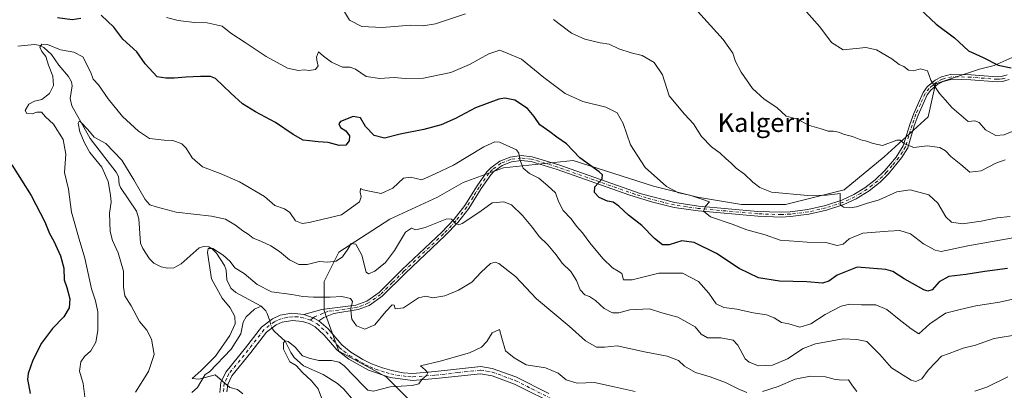
# Model space of a CAD drawing. Units: metres. Extents: x 627958 to 631417, y 4727303 to 4729680.
# Drawn here: x 630662 to 631082, y 4729129 to 4729287 of the extents above; entities that cross this region are included whole.
import ezdxf
from ezdxf.enums import TextEntityAlignment as Align

# ---------------------------------------------------------------- set-up
doc = ezdxf.new("R2010")
doc.units = ezdxf.units.M
doc.header["$MEASUREMENT"] = 0
doc.linetypes.add('DGN Style 4', pattern=[2.6384748266838614, 1.318413404963828, -0.6592067024819142, 0.001648016756204785, -0.6592067024819142])
for name, color, linetype, lineweight in [('Arbolado forestal CxS', 92, 'Continuous', 0), ('Camino Cxs', 7, 'Continuous', 0), ('Camino eje', 30, 'DGN Style 4', 13), ('Corriente natural lineal', 142, 'Continuous', 13), ('Corriente natural lineal oculto', 9, 'DGN Style 4', 13), ('Curva de nivel maestra', 30, 'Continuous', 30), ('Curva de nivel normal', 30, 'Continuous', 0), ('Texto cartográfico', 7, 'Continuous', 0)]:
    doc.layers.add(name, color=color, linetype=linetype, lineweight=lineweight)
doc.styles.add('Style-Arial', font='txt')

# ---------------------------------------------------------------- blocks, each defined once
blk = doc.blocks.new('*U3')
at = {"layer": 'Arbolado forestal CxS', "color": 92, "linetype": 'Continuous', "lineweight": 0}
blk.add_polyline3d([(631106.0536000002, 4729280.235900001, 753.4998999999953), (631077.9210999999, 4729267.733100001, 750.4753999999957), (631071.6693000002, 4729266.170299999, 749.1080999999978), (631052.9143000003, 4729259.9191, 745.2786999999954), (631049.7883000001, 4729245.8533, 742.8824000000022), (631031.0333000004, 4729228.661900001, 739.5029999999971), (631013.8410999998, 4729214.596100001, 736.3635000000068), (630988.8344999999, 4729208.344900001, 733.9376000000047), (630970.0795, 4729208.345100001, 731.8647000000057), (630951.3246999999, 4729211.471100001, 730.7888999999996), (630932.5698999995, 4729216.1601, 729.2531000000017), (630898.1863000002, 4729227.1007, 724.2697000000044), (630868.4911000002, 4729223.975299999, 718.8246999999974), (630851.2991000004, 4729217.724099999, 718.6790000000037), (630840.3585000001, 4729211.4727, 718.4848000000056), (630820.0406999999, 4729202.095699999, 718.6581000000006), (630798.1599000003, 4729188.029899999, 716.5025000000023), (630791.9079, 4729175.526900001, 713.2121999999946), (630791.9077000003, 4729163.0239, 709.3120999999956), (630798.1590999998, 4729145.8321, 707.1019999999991), (630818.4765, 4729134.8917, 705.8542000000016), (630832.5425000006, 4729120.8255, 703.2480999999971)], dxfattribs=at)

msp = doc.modelspace()

# ---------------------------------------------------------------- linework, layer by layer
at = {"layer": 'Arbolado forestal CxS', "color": 92, "linetype": 'Continuous', "lineweight": 0}
for points in [[(630832.5425000006, 4729120.8255, 703.2480999999971), (630818.4765, 4729134.8917, 705.8542000000016), (630798.1590999998, 4729145.8321, 707.1019999999991), (630791.9077000003, 4729163.0239, 709.3120999999956), (630791.9079, 4729175.526900001, 713.2121999999946), (630798.1599000003, 4729188.029899999, 716.5025000000023), (630820.0406999999, 4729202.095699999, 718.6581000000006), (630840.3585000001, 4729211.4727, 718.4848000000056), (630851.2991000004, 4729217.724099999, 718.6790000000037), (630868.4911000002, 4729223.975299999, 718.8246999999974), (630898.1863000002, 4729227.1007, 724.2697000000044), (630932.5698999995, 4729216.1601, 729.2531000000017), (630951.3246999999, 4729211.471100001, 730.7888999999996), (630970.0795, 4729208.345100001, 731.8647000000057), (630988.8344999999, 4729208.344900001, 733.9376000000047), (631013.8410999998, 4729214.596100001, 736.3635000000068), (631031.0333000004, 4729228.661900001, 739.5029999999971), (631049.7883000001, 4729245.8533, 742.8824000000022), (631052.9143000003, 4729259.9191, 745.2786999999954), (631071.6693000002, 4729266.170299999, 749.1080999999978), (631077.9210999999, 4729267.733100001, 750.4753999999957), (631106.0536000002, 4729280.235900001, 753.4998999999953)], [(631106.0536000002, 4729280.235900001, 753.4998999999953), (631077.9210999999, 4729267.733100001, 750.4753999999957), (631071.6693000002, 4729266.170299999, 749.1080999999978), (631052.9143000003, 4729259.9191, 745.2786999999954), (631049.7883000001, 4729245.8533, 742.8824000000022), (631031.0333000004, 4729228.661900001, 739.5029999999971), (631013.8410999998, 4729214.596100001, 736.3635000000068), (630988.8344999999, 4729208.344900001, 733.9376000000047), (630970.0795, 4729208.345100001, 731.8647000000057), (630951.3246999999, 4729211.471100001, 730.7888999999996), (630932.5698999995, 4729216.1601, 729.2531000000017), (630898.1863000002, 4729227.1007, 724.2697000000044), (630868.4911000002, 4729223.975299999, 718.8246999999974), (630851.2991000004, 4729217.724099999, 718.6790000000037), (630840.3585000001, 4729211.4727, 718.4848000000056), (630820.0406999999, 4729202.095699999, 718.6581000000006), (630798.1599000003, 4729188.029899999, 716.5025000000023), (630791.9079, 4729175.526900001, 713.2121999999946), (630791.9077000003, 4729163.0239, 709.3120999999956), (630798.1590999998, 4729145.8321, 707.1019999999991), (630818.4765, 4729134.8917, 705.8542000000016), (630832.5425000006, 4729120.8255, 703.2480999999971)]]:
    msp.add_polyline3d(points, dxfattribs=at)
at = {"layer": 'Camino Cxs', "color": 7, "linetype": 'Continuous', "lineweight": 0, "extrusion": (0.4715686985474694, 0.5138208520335577, 0.7166666551233948), "elevation": 2727910.285328943, "flags": 128}
msp.add_lwpolyline([(2732967.550533226, -2802186.759907651), (2732963.651578176, -2802188.968489432), (2732960.98324774, -2802189.961727503)], dxfattribs=at)
msp.add_lwpolyline([(2732967.550533226, -2802186.759907651), (2732963.651578176, -2802188.968489432), (2732960.98324774, -2802189.961727503)], dxfattribs=at)
at = {"layer": 'Camino Cxs', "color": 7, "linetype": 'Continuous', "lineweight": 0}
for points in [[(631084.2901, 4729261.710100001, 751.8266000000004), (631081.4600999998, 4729260.9101, 750.4103000000032), (631079.2200999996, 4729260.7601, 749.9746000000015), (631067.9700999996, 4729261.640100001, 748.3013000000064), (631059.9401000004, 4729261.860099999, 746.9474000000046), (631056.1501000002, 4729260.880100001, 746.3125), (631053.9301000005, 4729259.7301, 745.8310999999959), (631050.9001000002, 4729257.170100001, 745.6588000000047), (631049.4001000002, 4729255.1601, 745.2590999999958), (631045.5100999996, 4729246.4801, 743.4661999999954), (631043.8501000004, 4729241.9301, 742.513699999996), (631041.0601000005, 4729232.5001, 740.3623999999982), (631038.4001000002, 4729228.300100001, 739.6371000000072), (631032.7701000003, 4729221.4301, 743.1947999999975), (631029.2801000001, 4729217.950099999, 741.7805999999982), (631024.6501000002, 4729214.2501, 738.6759000000021), (631018.9801000003, 4729210.780099999, 737.9471000000049), (631013.7301000003, 4729208.340100001, 741.5911999999954), (631006.4301000005, 4729205.940099999, 736.2425999999978), (630998.8000999996, 4729204.200099999, 737.0969000000041), (630991.0500999996, 4729203.2401, 741.0724000000046), (630987.0800999999, 4729203.050100001, 742.9082000000053), (630977.1101000002, 4729203.360099999, 739.5636999999988), (630951.5301000001, 4729205.6801, 732.2467000000034), (630941.2801000001, 4729207.170100001, 730.5766000000004), (630931.6101000002, 4729209.470100001, 729.6892999999982), (630921.9700999996, 4729212.550100001, 731.7363000000041), (630891.4101, 4729223.3101, 723.1809999999969), (630880.3101000005, 4729226.7501, 722.1499999999943), (630876.0500999996, 4729227.200099999, 720.8432999999933), (630871.8601000002, 4729226.620100001, 719.6754999999977), (630867.9301000005, 4729225.040100001, 718.9667999999947), (630864.4401000004, 4729222.520099999, 719.1821000000054), (630863.0500999996, 4729221.0601, 719.9051999999938), (630859.0201000003, 4729215.1801, 721.8666999999988), (630853.6601, 4729206.710100001, 721.5676999999997), (630849.0000999998, 4729200.710100001, 721.4924000000028), (630843.6401000004, 4729195.110099999, 717.4619999999995), (630826.6901000004, 4729179.140100001, 715.6588000000047), (630816.7301000003, 4729169.2501, 716.1370000000024), (630811.1300999997, 4729165.3201, 711.744000000006), (630806.4700999996, 4729163.550100001, 710.6490000000049), (630796.0201000003, 4729161.9301, 709.9692000000068), (630791.8300999999, 4729160.190099999, 709.3540000000066), (630789.6401000004, 4729158.780099999, 710.5700999999973), (630787.1929000001, 4729160.059900001, 711.2627999999969), (630783.2500999998, 4729161.530099999, 712.8031000000047), (630790.9901000002, 4729163.590100001, 710.9864999999991), (630805.4801000003, 4729165.470100001, 710.6551999999938), (630810.1601, 4729167.1801, 711.5065000000033), (630815.3901000004, 4729170.850099999, 714.9155000000028), (630825.2500999998, 4729180.630100001, 714.7633999999962), (630842.1801000005, 4729196.5801, 715.6852000000072), (630847.4301000005, 4729202.0701, 719.647299999997), (630851.9600999998, 4729207.9001, 719.6579999999958), (630857.2801000001, 4729216.3201, 720.8255999999965), (630861.4301000005, 4729222.370100001, 720.8993000000046), (630863.0701000001, 4729224.090100001, 720.3892999999953), (630866.9200999998, 4729226.870100001, 719.4890000000014), (630871.3201000001, 4729228.640100001, 719.9928000000073), (630876.0201000003, 4729229.290100001, 721.1092999999966), (630880.7301000003, 4729228.790100001, 721.9434000000037), (630892.0601000005, 4729225.280099999, 723.844299999997), (630927.2801000001, 4729212.970100001, 730.2134999999981), (630941.6901000004, 4729209.210100001, 731.5375000000058), (630951.7701000003, 4729207.7401, 731.9337999999989), (630977.1001000004, 4729205.440099999, 736.889599999995), (630987.0601000005, 4729205.130100001, 743.5112999999984), (630990.8701, 4729205.3101, 741.7458999999944), (630998.4401000004, 4729206.2501, 735.8864999999934), (631005.8800999997, 4729207.950099999, 736.3806999999942), (631012.9600999998, 4729210.280099999, 740.8274999999995), (631018.0000999998, 4729212.620100001, 737.0518000000012), (631022.7600999996, 4729215.470100001, 739.2458000000044), (631027.1901000004, 4729218.880100001, 740.6806000000071), (631031.2401000002, 4729222.8301, 742.9514000000055), (631036.0401, 4729228.6501, 740.9725999999937), (631039.1501000002, 4729233.380100001, 740.5390000000043), (631041.8800999997, 4729242.5801, 743.3701000000001), (631043.5900999998, 4729247.2601, 744.3035999999993), (631047.6001000004, 4729256.220100001, 745.7535999999964), (631049.3800999997, 4729258.600099999, 746.0488999999943), (631052.7701000003, 4729261.470100001, 745.6288999999962), (631055.4001000002, 4729262.8301, 746.1315999999933), (631059.7001, 4729263.940099999, 746.9707000000053), (631068.0800999999, 4729263.710100001, 748.4422999999952), (631079.2301000003, 4729262.840100001, 750.0139000000055), (631081.1101000002, 4729262.960100001, 750.3830000000017), (631083.5100999996, 4729263.6501, 751.3692000000011)], [(630783.2500999998, 4729161.530099999, 712.8031000000047), (630790.9901000002, 4729163.590100001, 710.9864999999991), (630805.4801000003, 4729165.470100001, 710.6551999999938), (630810.1601, 4729167.1801, 711.5065000000033), (630815.3901000004, 4729170.850099999, 714.9155000000028), (630825.2500999998, 4729180.630100001, 714.7633999999962), (630842.1801000005, 4729196.5801, 715.6852000000072), (630847.4301000005, 4729202.0701, 719.647299999997), (630851.9600999998, 4729207.9001, 719.6579999999958), (630857.2801000001, 4729216.3201, 720.8255999999965), (630861.4301000005, 4729222.370100001, 720.8993000000046), (630863.0701000001, 4729224.090100001, 720.3892999999953), (630866.9200999998, 4729226.870100001, 719.4890000000014), (630871.3201000001, 4729228.640100001, 719.9928000000073), (630876.0201000003, 4729229.290100001, 721.1092999999966), (630880.7301000003, 4729228.790100001, 721.9434000000037), (630892.0601000005, 4729225.280099999, 723.844299999997), (630927.2801000001, 4729212.970100001, 730.2134999999981), (630941.6901000004, 4729209.210100001, 731.5375000000058), (630951.7701000003, 4729207.7401, 731.9337999999989), (630977.1001000004, 4729205.440099999, 736.889599999995), (630987.0601000005, 4729205.130100001, 743.5112999999984), (630990.8701, 4729205.3101, 741.7458999999944), (630998.4401000004, 4729206.2501, 735.8864999999934), (631005.8800999997, 4729207.950099999, 736.3806999999942), (631012.9600999998, 4729210.280099999, 740.8274999999995), (631018.0000999998, 4729212.620100001, 737.0518000000012), (631022.7600999996, 4729215.470100001, 739.2458000000044), (631027.1901000004, 4729218.880100001, 740.6806000000071), (631031.2401000002, 4729222.8301, 742.9514000000055), (631036.0401, 4729228.6501, 740.9725999999937), (631039.1501000002, 4729233.380100001, 740.5390000000043), (631041.8800999997, 4729242.5801, 743.3701000000001), (631043.5900999998, 4729247.2601, 744.3035999999993), (631047.6001000004, 4729256.220100001, 745.7535999999964), (631049.3800999997, 4729258.600099999, 746.0488999999943), (631052.7701000003, 4729261.470100001, 745.6288999999962), (631055.4001000002, 4729262.8301, 746.1315999999933), (631059.7001, 4729263.940099999, 746.9707000000053), (631068.0800999999, 4729263.710100001, 748.4422999999952), (631079.2301000003, 4729262.840100001, 750.0139000000055), (631081.1101000002, 4729262.960100001, 750.3830000000017), (631083.5100999996, 4729263.6501, 751.3692000000011)], [(631084.2901, 4729261.710100001, 751.8266000000004), (631081.4600999998, 4729260.9101, 750.4103000000032), (631079.2200999996, 4729260.7601, 749.9746000000015), (631067.9700999996, 4729261.640100001, 748.3013000000064), (631059.9401000004, 4729261.860099999, 746.9474000000046), (631056.1501000002, 4729260.880100001, 746.3125), (631053.9301000005, 4729259.7301, 745.8310999999959), (631050.9001000002, 4729257.170100001, 745.6588000000047), (631049.4001000002, 4729255.1601, 745.2590999999958), (631045.5100999996, 4729246.4801, 743.4661999999954), (631043.8501000004, 4729241.9301, 742.513699999996), (631041.0601000005, 4729232.5001, 740.3623999999982), (631038.4001000002, 4729228.300100001, 739.6371000000072), (631032.7701000003, 4729221.4301, 743.1947999999975), (631029.2801000001, 4729217.950099999, 741.7805999999982), (631024.6501000002, 4729214.2501, 738.6759000000021), (631018.9801000003, 4729210.780099999, 737.9471000000049), (631013.7301000003, 4729208.340100001, 741.5911999999954), (631006.4301000005, 4729205.940099999, 736.2425999999978), (630998.8000999996, 4729204.200099999, 737.0969000000041), (630991.0500999996, 4729203.2401, 741.0724000000046), (630987.0800999999, 4729203.050100001, 742.9082000000053), (630977.1101000002, 4729203.360099999, 739.5636999999988), (630951.5301000001, 4729205.6801, 732.2467000000034), (630941.2801000001, 4729207.170100001, 730.5766000000004), (630931.6101000002, 4729209.470100001, 729.6892999999982), (630921.9700999996, 4729212.550100001, 731.7363000000041), (630891.4101, 4729223.3101, 723.1809999999969), (630880.3101000005, 4729226.7501, 722.1499999999943), (630876.0500999996, 4729227.200099999, 720.8432999999933), (630871.8601000002, 4729226.620100001, 719.6754999999977), (630867.9301000005, 4729225.040100001, 718.9667999999947), (630864.4401000004, 4729222.520099999, 719.1821000000054), (630863.0500999996, 4729221.0601, 719.9051999999938), (630859.0201000003, 4729215.1801, 721.8666999999988), (630853.6601, 4729206.710100001, 721.5676999999997), (630849.0000999998, 4729200.710100001, 721.4924000000028), (630843.6401000004, 4729195.110099999, 717.4619999999995), (630826.6901000004, 4729179.140100001, 715.6588000000047), (630816.7301000003, 4729169.2501, 716.1370000000024), (630811.1300999997, 4729165.3201, 711.744000000006), (630806.4700999996, 4729163.550100001, 710.6490000000049), (630796.0201000003, 4729161.9301, 709.9692000000068), (630791.8300999999, 4729160.190099999, 709.3540000000066), (630789.6401000004, 4729158.780099999, 710.5700999999973)], [(630747.4200999998, 4729128.2301, 712.7618999999977), (630747.8501000004, 4729132.450099999, 710.5081000000064), (630749.9301000005, 4729136.9101, 710.4382999999943), (630758.3400999998, 4729147.170100001, 708.9373999999953), (630765.1601, 4729156.0601, 713.0507000000072), (630769.9101, 4729159.6801, 715.6398000000045), (630773.1700999998, 4729161.130100001, 716.187300000005), (630778.0900999998, 4729162.0001, 714.8041999999988), (630783.2500999998, 4729161.530099999, 712.8031000000047), (630787.1929000001, 4729160.059900001, 711.2627999999969), (630789.6401000004, 4729158.780099999, 710.5700999999973), (630793.6201, 4729155.370100001, 709.7883000000003), (630799.4501, 4729148.5001, 709.9232000000048), (630803.3501000004, 4729145.390100001, 710.3656000000047), (630808.4001000002, 4729142.3101, 707.7348000000056), (630812.1401000004, 4729140.450099999, 707.2627000000067), (630816.8101000005, 4729138.6801, 707.2339999999967), (630820.8000999996, 4729137.5801, 706.792300000001), (630825.7401000002, 4729136.5801, 707.3672999999981), (630829.8000999996, 4729136.350099999, 707.0693000000028), (630839.3800999997, 4729137.100099999, 706.4643000000069), (630858.7801000001, 4729139.2501, 705.0610000000015), (630863.7100999998, 4729138.470100001, 706.1622000000062), (630873.7901, 4729134.8101, 707.6310999999987), (630887.8701, 4729127.790100001, 708.9698999999965)], [(630747.4200999998, 4729128.2301, 712.7618999999977), (630747.8501000004, 4729132.450099999, 710.5081000000064), (630749.9301000005, 4729136.9101, 710.4382999999943), (630758.3400999998, 4729147.170100001, 708.9373999999953), (630765.1601, 4729156.0601, 713.0507000000072), (630769.9101, 4729159.6801, 715.6398000000045), (630773.1700999998, 4729161.130100001, 716.187300000005), (630778.0900999998, 4729162.0001, 714.8041999999988), (630783.2500999998, 4729161.530099999, 712.8031000000047)], [(630892.0800999999, 4729122.290100001, 709.9180999999954), (630873.2600999996, 4729131.7301, 707.718200000003), (630863.6001000004, 4729135.340100001, 709.8466000000044), (630858.6901000004, 4729136.210100001, 706.4357000000019), (630839.6601, 4729134.110099999, 709.3138000000035), (630829.7100999998, 4729133.3301, 709.4122000000062), (630820.1201, 4729134.640100001, 708.9233999999997), (630810.9301000005, 4729137.6801, 709.9576999999991), (630802.4600999998, 4729142.370100001, 711.178700000004), (630797.3501000004, 4729146.3201, 710.6885000000038), (630791.9901000002, 4729152.710100001, 711.3977000000014), (630788.1101000002, 4729156.190099999, 714.2985000000045), (630785.5401, 4729157.600099999, 715.8396000000066), (630782.7600999996, 4729158.530099999, 718.6010999999999), (630778.3800999997, 4729158.970100001, 720.0060999999987), (630774.0500999996, 4729158.2301, 722.225099999996), (630771.4600999998, 4729157.0701, 722.2263999999996), (630767.3101000005, 4729153.9101, 717.388300000006), (630760.7001, 4729145.300100001, 709.5120000000024), (630752.5000999998, 4729135.290100001, 711.2915999999968), (630750.7901, 4729131.640100001, 712.5550999999978), (630750.4700999996, 4729128.420100001, 714.7909000000074)], [(630892.0800999999, 4729122.290100001, 709.9180999999954), (630873.2600999996, 4729131.7301, 707.718200000003), (630863.6001000004, 4729135.340100001, 709.8466000000044), (630858.6901000004, 4729136.210100001, 706.4357000000019), (630839.6601, 4729134.110099999, 709.3138000000035), (630829.7100999998, 4729133.3301, 709.4122000000062), (630820.1201, 4729134.640100001, 708.9233999999997), (630810.9301000005, 4729137.6801, 709.9576999999991), (630802.4600999998, 4729142.370100001, 711.178700000004), (630797.3501000004, 4729146.3201, 710.6885000000038), (630791.9901000002, 4729152.710100001, 711.3977000000014), (630788.1101000002, 4729156.190099999, 714.2985000000045), (630785.5401, 4729157.600099999, 715.8396000000066), (630782.7600999996, 4729158.530099999, 718.6010999999999), (630778.3800999997, 4729158.970100001, 720.0060999999987), (630774.0500999996, 4729158.2301, 722.225099999996), (630771.4600999998, 4729157.0701, 722.2263999999996), (630767.3101000005, 4729153.9101, 717.388300000006), (630760.7001, 4729145.300100001, 709.5120000000024), (630752.5000999998, 4729135.290100001, 711.2915999999968), (630750.7901, 4729131.640100001, 712.5550999999978), (630750.4700999996, 4729128.420100001, 714.7909000000074)], [(630789.6401000004, 4729158.780099999, 710.5700999999973), (630793.6201, 4729155.370100001, 709.7883000000003), (630799.4501, 4729148.5001, 709.9232000000048), (630803.3501000004, 4729145.390100001, 710.3656000000047), (630808.4001000002, 4729142.3101, 707.7348000000056), (630812.1401000004, 4729140.450099999, 707.2627000000067), (630816.8101000005, 4729138.6801, 707.2339999999967), (630820.8000999996, 4729137.5801, 706.792300000001), (630825.7401000002, 4729136.5801, 707.3672999999981), (630829.8000999996, 4729136.350099999, 707.0693000000028), (630839.3800999997, 4729137.100099999, 706.4643000000069), (630858.7801000001, 4729139.2501, 705.0610000000015), (630863.7100999998, 4729138.470100001, 706.1622000000062), (630873.7901, 4729134.8101, 707.6310999999987), (630887.8701, 4729127.790100001, 708.9698999999965)]]:
    msp.add_polyline3d(points, dxfattribs=at)
at = {"layer": 'Camino eje', "color": 30, "linetype": 'DGN Style 4', "lineweight": 13}
for points in [[(631082.7001, 4729262.335100001, 750.5494999999937), (631081.2851, 4729261.9351, 750.2676000000066), (631080.1651, 4729261.860099999, 750.0804999999964), (631079.2251000004, 4729261.800100001, 749.9199999999983), (631068.0251000002, 4729262.675100001, 748.2606999999989), (631059.8201000001, 4729262.9001, 746.9098999999987), (631055.7751000002, 4729261.8551, 746.1975999999996), (631053.3501000004, 4729260.600099999, 745.7163), (631051.6551000001, 4729259.165100001, 745.6177000000025), (631050.1401000004, 4729257.8851, 745.8859999999986), (631048.5000999998, 4729255.690099999, 745.4550000000019), (631046.4951, 4729251.210100001, 744.4493999999977), (631044.5500999996, 4729246.870100001, 743.8611999999994), (631042.8651000002, 4729242.255100001, 742.632700000002), (631041.5000999998, 4729237.655099999, 741.2795999999945), (631040.1051000003, 4729232.940099999, 740.428700000004), (631038.7751000002, 4729230.840100001, 740.0323999999965), (631037.2200999996, 4729228.475099999, 739.849000000002), (631034.4051000001, 4729225.040100001, 742.3053000000073), (631032.0050999997, 4729222.130100001, 742.7848999999987), (631030.2600999996, 4729220.390100001, 743.0840000000027), (631028.2351000002, 4729218.415100001, 740.8481000000029), (631025.9200999998, 4729216.565099999, 739.584400000007), (631023.7050999999, 4729214.860099999, 738.8377000000038), (631020.8701, 4729213.1251, 737.2317999999942), (631018.4901000002, 4729211.700099999, 737.3962999999932), (631013.3450999996, 4729209.3101, 741.1962000000058), (631006.1551000001, 4729206.9451, 736.0921999999993), (630998.6201, 4729205.225099999, 736.4695999999968), (630990.9600999998, 4729204.2751, 741.4070999999968), (630987.0701000001, 4729204.090100001, 743.2111000000006), (630977.1051000003, 4729204.4001, 738.2262999999948), (630951.6501000002, 4729206.710100001, 731.856899999999), (630946.6101000002, 4729207.4451, 729.9198000000034), (630941.4851000002, 4729208.190099999, 730.8043000000035), (630936.6501000002, 4729209.340100001, 731.5017999999982), (630929.4451000001, 4729211.220100001, 729.9404999999971), (630924.6250999998, 4729212.7601, 731.1012000000047), (630907.0151000004, 4729218.915100001, 728.6089999999967), (630891.7351000002, 4729224.295100001, 723.4616999999998), (630880.5201000003, 4729227.770099999, 721.5249999999943), (630876.0351, 4729228.245100001, 720.8218000000053), (630871.5900999998, 4729227.630100001, 719.7091999999975), (630867.4250999996, 4729225.9551, 719.0396000000038), (630863.7550999997, 4729223.3051, 719.7256999999955), (630862.2401000002, 4729221.715100001, 720.0795000000071), (630858.1501000002, 4729215.7501, 721.0950000000012), (630855.4901000002, 4729211.540100001, 720.8840000000056), (630852.8101000005, 4729207.3051, 719.8214000000008), (630848.2150999998, 4729201.390100001, 720.5803000000016), (630842.9101, 4729195.845100001, 716.3969999999972), (630825.9700999996, 4729179.8851, 715.0816999999952), (630821.0401, 4729174.995100001, 712.75), (630816.0601000005, 4729170.050100001, 715.2878000000055), (630810.6451000003, 4729166.2501, 711.622199999998), (630808.3151000004, 4729165.3651, 710.9380999999995), (630805.9751000004, 4729164.5101, 710.6627000000008), (630800.7500999998, 4729163.700099999, 710.6150999999954), (630793.5050999997, 4729162.7601, 709.9793999999966), (630791.4101, 4729161.890100001, 709.4937000000064), (630787.8667000001, 4729160.533500001, 710.5059000000037), (630787.1929000001, 4729160.059900001, 711.2627999999969), (630786.0625, 4729159.077099999, 713.453999999998)], [(630786.0625, 4729159.077099999, 713.453999999998), (630783.0050999997, 4729160.030099999, 715.6160999999993), (630780.6558999997, 4729160.5189, 716.135500000004), (630778.2351000002, 4729160.485099999, 717.3990999999951), (630776.0701000001, 4729160.1151, 718.3889000000055), (630773.6101000002, 4729159.6801, 719.2627999999969), (630771.9801000003, 4729158.9551, 720.0794000000024), (630770.6851000005, 4729158.3751, 719.184699999998), (630766.2351000002, 4729154.985099999, 715.1496999999946), (630759.5201000003, 4729146.235099999, 709.1686999999947), (630751.2150999998, 4729136.100099999, 710.7532999999967), (630750.3601000002, 4729134.2751, 711.1869000000006), (630749.3201000001, 4729132.045100001, 711.4956999999995), (630749.1051000003, 4729129.9351, 712.7891999999993), (630748.9451000001, 4729128.325099999, 713.7422999999981)], [(630786.0625, 4729159.077099999, 713.453999999998), (630788.9901000002, 4729157.425100001, 711.6257000000041), (630790.8651000002, 4729155.780099999, 711.3439999999973), (630792.8051000005, 4729154.040100001, 709.8689000000013), (630795.7200999996, 4729150.6051, 710.5347000000039), (630798.4001000002, 4729147.4101, 709.4664000000049), (630800.3501000004, 4729145.8551, 710.482799999998), (630802.9051000001, 4729143.880100001, 710.484700000001), (630805.4301000005, 4729142.340100001, 709.3154000000069), (630809.6651, 4729139.995100001, 709.501099999994), (630811.5351, 4729139.065099999, 708.4228000000003), (630813.8701, 4729138.1801, 707.4961999999941), (630818.4650999998, 4729136.6601, 707.4980999999971), (630820.4600999998, 4729136.110099999, 707.7473000000027), (630822.9301000005, 4729135.610099999, 707.8266000000004), (630827.7251000004, 4729134.9551, 708.9407000000066), (630829.7550999997, 4729134.840100001, 708.2344000000013), (630839.5201000003, 4729135.6051, 707.844299999997), (630849.0351, 4729136.655099999, 706.9164000000019), (630858.7351000002, 4729137.7301, 704.673299999995), (630861.2001, 4729137.340100001, 705.6815999999964), (630863.6551000001, 4729136.905099999, 707.0786999999983), (630868.6951000001, 4729135.075099999, 709.2636000000057), (630873.5251000002, 4729133.270099999, 706.6244000000006), (630880.5651000004, 4729129.7601, 707.8513999999996), (630889.9751000004, 4729125.040100001, 709.8479999999981)]]:
    msp.add_polyline3d(points, dxfattribs=at)
at = {"layer": 'Corriente natural lineal', "color": 142, "linetype": 'Continuous', "lineweight": 13, "extrusion": (0.02478476106462435, -0.02478476106462435, 0.9993855268303314), "elevation": -100869.9749939644, "flags": 128}
msp.add_lwpolyline([(3790042.849685212, 2896250.512277732), (3790042.849685212, 2896247.682111546)], dxfattribs=at)
at = {"layer": 'Corriente natural lineal', "color": 142, "linetype": 'Continuous', "lineweight": 13, "extrusion": (0.09143434119750977, -0.01894843908421853, 0.995630814060136), "elevation": -31231.36050091808, "flags": 128}
msp.add_lwpolyline([(4758768.172282092, 340588.1310879851), (4758767.238978011, 340587.2272260807), (4758764.364022888, 340585.5940632793)], dxfattribs=at)
at = {"layer": 'Corriente natural lineal', "color": 142, "linetype": 'Continuous', "lineweight": 13}
for points in [[(630661.1495000003, 4729275.8946, 721.444399999993), (630668.3446000004, 4729276.713, 720.5022000000026), (630670.7191000005, 4729276.247500001, 720.2468999999984), (630672.2306000004, 4729275.424799999, 720.0013000000035), (630675.5054000001, 4729272.353, 719.6236999999965), (630678.6856000006, 4729267.856100001, 719.2633999999962), (630682.8589000005, 4729262.954800001, 718.1621000000015), (630684.1248000005, 4729260.720899999, 717.7507999999943), (630684.4407000003, 4729258.991699999, 717.4541000000027), (630683.6020000001, 4729253.624600001, 716.656799999997), (630684.1902000001, 4729250.514799999, 716.3668999999937), (630692.0047000004, 4729236.4738, 715.4728999999934), (630703.2405000003, 4729222.2358, 713.6080999999978), (630704.1380000003, 4729220.269300001, 713.7875000000058), (630704.4062000001, 4729217.075400001, 713.8611999999994), (630704.9680000005, 4729215.7006, 713.9504000000015), (630711.8750999998, 4729205.4879, 713.1380999999965), (630712.7806000002, 4729202.242900001, 713.0633999999991), (630713.5192, 4729191.8257, 711.9514000000055), (630714.4813999999, 4729189.649900001, 711.7642000000051), (630717.4479, 4729185.166400001, 711.1054000000004), (630719.2856999999, 4729183.401000001, 711.0124999999972), (630722.4089000003, 4729181.7643, 710.7375000000029), (630725.0228000004, 4729181.1713, 710.4909000000043), (630727.7715999996, 4729181.410599999, 710.2189000000071), (630730.9038000006, 4729183.128000001, 710.0334000000004), (630738.591, 4729189.9036, 711.0633999999991), (630740.4846999999, 4729190.513900001, 711.2511999999988), (630742.7434, 4729190.2731, 711.136799999993), (630744.1881999997, 4729189.4768, 710.9872000000032), (630746.0533999996, 4729187.6689, 710.5718000000053), (630749.3744999999, 4729182.379100001, 709.4584000000032), (630750.1606999999, 4729180.318800001, 709.3628000000026), (630750.3417999997, 4729176.2686, 709.022299999997), (630752.0571, 4729172.6512, 708.4331999999995), (630754.2198999999, 4729170.8817, 708.3209000000061), (630765, 4729165, 708.3249999999972)], [(630735.5350000003, 4729128.185500001, 711.1695999999939), (630737.9570000004, 4729130.3554, 710.842300000004), (630741.2119000005, 4729135.9122, 710.7214999999997), (630743, 4729137, 710.5097999999998), (630752.2483000001, 4729146.6044, 709.9510000000009), (630756.4028000003, 4729153.249, 709.369399999996), (630757.4029000001, 4729158.171200001, 708.7265000000043), (630758.5928999997, 4729160.4661, 708.2382000000072), (630762.2039999999, 4729163.7896, 707.9648000000017), (630765, 4729165, 708.3249999999972)], [(630769.6776000002, 4729155.7128, 707.7060000000056), (630769.7331999998, 4729155.5393, 707.6809000000068), (630770.7723000003, 4729154.1382, 707.3828000000068), (630775.2695000004, 4729150.085100001, 706.619000000006), (630777.6579, 4729145.244999999, 705.423299999995), (630779.1619999995, 4729143.058800001, 705.0262999999978), (630783.1816999996, 4729139.517000001, 704.599000000002), (630791.4927000003, 4729135.9112, 703.8791000000057), (630797.5878, 4729132.051999999, 702.7201999999961), (630800.3684, 4729129.664000001, 702.8549999999959), (630804.4721999997, 4729124.776500001, 702.6760000000068)]]:
    msp.add_polyline3d(points, dxfattribs=at)
at = {"layer": 'Corriente natural lineal oculto', "color": 9, "linetype": 'DGN Style 4', "lineweight": 13, "extrusion": (0.02691230324711368, -0.08389366508694154, 0.9961112291768502), "elevation": -379065.7867774284, "flags": 128}
msp.add_lwpolyline([(2045183.445153056, 4293756.632835987), (2045183.445153056, 4293753.421879623)], dxfattribs=at)
at = {"layer": 'Curva de nivel maestra', "color": 30, "linetype": 'Continuous', "lineweight": 30, "flags": 128}
for points, elevation in [([(631046.2599999999, 4729291.860099999), (631053.1299999999, 4729285.370100001), (631060.9699999997, 4729279.450099999), (631067, 4729273.9001), (631073.2199999997, 4729271.050100001), (631079.5899999999, 4729267.840100001), (631085.1600000003, 4729266.710100001)], 750), ([(630688.0199999996, 4729287.800100001), (630684.3399999999, 4729287.220100001), (630678.1200000001, 4729287.9901)], 725), ([(631083.5999999996, 4729181.0601), (631073.9199999999, 4729179.840100001), (631065.9000000004, 4729178.5001), (631058.5999999996, 4729177.690099999), (631054.4699999997, 4729175.3301), (631051.54, 4729172.030099999), (631049.6100000005, 4729171.470100001), (631047.9000000004, 4729172.040100001), (631039.4800000006, 4729176.690099999), (631034.6399999997, 4729179.840100001), (631031.7300000006, 4729180.700099999), (631019.4500000002, 4729181.710100001), (631010.9100000003, 4729178.3101), (631007.3700000001, 4729175.6801), (631004.7000000002, 4729174.860099999), (630998.04, 4729175.4001), (630986.3700000001, 4729175.690099999), (630977.3700000001, 4729177.040100001), (630969.0700000003, 4729181.1501), (630959.3799999999, 4729187.470100001), (630949.8799999999, 4729192.140100001), (630944.5899999999, 4729192.850099999), (630939.2300000006, 4729191.1601), (630936.3399999999, 4729191.210100001), (630932.9299999997, 4729193.9101), (630927.5300000003, 4729199.4001), (630921.8600000005, 4729203.880100001), (630917.7199999997, 4729207.6801), (630915.3600000005, 4729209.340100001), (630912.9600000001, 4729209.870100001), (630909.3499999996, 4729211.340100001), (630907.29, 4729213.5601), (630907.5099999999, 4729215.960100001), (630910.6399999997, 4729219.270099999), (630910.7199999997, 4729221.0801), (630909.3799999999, 4729222.290100001), (630901.0999999996, 4729228.280099999), (630895.3700000001, 4729234.2601), (630891.2199999997, 4729237.0601), (630888.3200000003, 4729239.370100001), (630884.0199999996, 4729242.370100001), (630881.5899999999, 4729245.870100001), (630878.7300000006, 4729249.3201), (630873.2800000003, 4729252.9101), (630869.0599999997, 4729253.7401), (630866.4699999997, 4729253.380100001), (630856.5300000003, 4729249.5701), (630847.9400000004, 4729245.0801), (630841.8499999996, 4729242.4001), (630834.4800000006, 4729240.360099999), (630824.3600000005, 4729238.4001), (630817.6900000004, 4729236.6801), (630813.3300000001, 4729237.770099999), (630809.6100000005, 4729241.600099999), (630807.5, 4729245.290100001), (630804.4000000004, 4729245.9801), (630798.9100000003, 4729243.7501), (630798.2599999999, 4729242.8201), (630798.8899999997, 4729241.2401), (630801.2100000001, 4729239.780099999), (630802.8200000003, 4729237.700099999), (630802.6500000004, 4729235.600099999), (630801.1799999997, 4729233.7301), (630798.3099999997, 4729233.4901), (630793.5999999996, 4729234.880100001), (630789.3700000001, 4729235.0701), (630785.7199999997, 4729235.520099999), (630782.9400000004, 4729235.880100001), (630778.6500000004, 4729238.2501), (630771.1100000005, 4729243.380100001), (630762.6100000005, 4729247.880100001), (630757.1200000001, 4729251.4001), (630752.1699999999, 4729255.8201), (630745.5700000003, 4729262.1801), (630743.4100000003, 4729263.0001), (630739.2100000001, 4729262.960100001), (630732.8600000005, 4729262.670100001), (630727.9600000001, 4729262.2401), (630724.4400000004, 4729262.340100001), (630720.7400000002, 4729262.8101), (630715.4800000006, 4729268.380100001), (630711.9400000004, 4729273.5601), (630705.9500000002, 4729278.960100001), (630702.1799999997, 4729284.0001), (630696.7100000001, 4729289.1801)], 725), ([(630658.7000000002, 4729225.2601), (630666.8600000005, 4729212.2301), (630672.7300000006, 4729200.960100001), (630674.7199999997, 4729195.960100001), (630676.5199999996, 4729192.690099999), (630679.3499999996, 4729186.4901), (630680.7800000003, 4729181.190099999), (630680.9299999997, 4729176.2601), (630682.1100000005, 4729172.960100001), (630683.4000000004, 4729168.090100001), (630683.0800000001, 4729164.340100001), (630680.7800000003, 4729160.530099999), (630676.0499999998, 4729155.4901), (630671.3700000001, 4729149.290100001), (630667.6200000001, 4729141.920100001), (630665.5999999996, 4729136.2501), (630665.2699999996, 4729133.700099999), (630665.7800000003, 4729131.610099999), (630666.4699999997, 4729127.710100001)], 725)]:
    msp.add_lwpolyline(points, dxfattribs=dict(at, elevation=elevation))
at = {"layer": 'Curva de nivel normal', "color": 30, "linetype": 'Continuous', "lineweight": 0, "flags": 128}
for points, elevation in [([(630800.2400000002, 4729291.340100001), (630802.7199999997, 4729287.0001), (630808.0199999996, 4729284.280099999), (630816.6900000004, 4729283.880100001), (630828.9500000002, 4729284.880100001), (630834.1399999997, 4729284.5801), (630839.54, 4729285.420100001), (630852.2300000006, 4729289.6801)], 735), ([(631082.5599999997, 4729227.420100001), (631078.7000000002, 4729226.040100001), (631072.4500000002, 4729222.800100001), (631067.5700000003, 4729222.130100001), (631063.6799999997, 4729225.470100001), (631059.4100000003, 4729228.9001), (631057.2199999997, 4729231.340100001), (631054.6900000004, 4729232.7501), (631049.3700000001, 4729233.390100001), (631043.7000000002, 4729232.7501), (631039.7000000002, 4729234.2301), (631037.75, 4729235.770099999), (631036.3700000001, 4729235.880100001), (631030.2000000002, 4729233.520099999), (631026.3499999996, 4729234.390100001), (631023.5099999999, 4729235.440099999), (631020.9800000006, 4729235.9101), (631017.5, 4729237.4301), (631013.9800000006, 4729238.220100001), (631011.4600000001, 4729239.270099999), (631009.4199999999, 4729239.6501), (631007.0499999998, 4729239.640100001), (631004.0999999996, 4729240.690099999), (630999.0899999999, 4729242.040100001), (630993.5899999999, 4729244.9301), (630989.1399999997, 4729246.0801), (630985.2199999997, 4729249.7301), (630979.7000000002, 4729253.300100001), (630974.7599999999, 4729257.940099999), (630969.9000000004, 4729264.840100001), (630967.5199999996, 4729269.460100001), (630966.3399999999, 4729272.940099999), (630962.2000000002, 4729278.8101), (630950.0099999999, 4729292.270099999)], 740), ([(630997.8600000005, 4729290.5601), (631003.5599999997, 4729284.1601), (631008.5099999999, 4729277.440099999), (631013.4500000002, 4729274.360099999), (631023.1900000004, 4729275.360099999), (631027.7000000002, 4729274.350099999), (631034.2800000003, 4729270.550100001), (631037.3700000001, 4729268.140100001), (631039.3700000001, 4729267.2601), (631041.3700000001, 4729265.720100001), (631043.54, 4729265.4101), (631046.4699999997, 4729266.3101), (631049.5, 4729265.4301), (631050.8799999999, 4729261.4801), (631052.6100000005, 4729258.700099999), (631054.6399999997, 4729255.7601), (631057.2300000006, 4729252.9301), (631059.8899999997, 4729249.720100001), (631063.8099999997, 4729246.4001), (631066.8099999997, 4729243.7401), (631069.6900000004, 4729244.030099999), (631071.5499999998, 4729243.440099999), (631074.2699999996, 4729240.280099999), (631078.5800000001, 4729237.8201), (631082.2199999997, 4729238.0801), (631088, 4729240.5701)], 744.9999999999999), ([(631090.0700000003, 4729194.9101), (631066.7000000002, 4729190.770099999), (631055.3600000005, 4729188.280099999), (631052.7100000001, 4729188.850099999), (631047.8099999997, 4729191.600099999), (631042.2199999997, 4729195.8101), (631037.7199999997, 4729197.280099999), (631032.75, 4729197.0001), (631021.9400000004, 4729196.1601), (631016.0499999998, 4729193.720100001), (631013.4199999999, 4729191.4901), (631010.8799999999, 4729190.9101), (631006.0800000001, 4729192.210100001), (630998.0999999996, 4729192.3301), (630986.5499999998, 4729193.220100001), (630980.2199999997, 4729195.460100001), (630972.4000000004, 4729197.5801), (630966.1600000003, 4729200.0601), (630956.9000000004, 4729203.1601), (630953.8200000003, 4729205.590100001), (630954.79, 4729207.630100001), (630956.4400000004, 4729209.4801), (630952.6799999997, 4729210.840100001), (630948.0700000003, 4729212.3301), (630943.2300000006, 4729213.3201), (630938.0599999997, 4729216.0001), (630928.9199999999, 4729224.200099999), (630922.7300000006, 4729233.790100001), (630919.5099999999, 4729242.890100001), (630917.0599999997, 4729247.4301), (630912.1399999997, 4729249.860099999), (630902.3899999997, 4729252.3301), (630894.7800000003, 4729255.720100001), (630885.7300000006, 4729262.5701), (630876.2100000001, 4729270.360099999), (630870.0499999998, 4729273.0001), (630867, 4729274.2601), (630862.2300000006, 4729272.700099999), (630854, 4729268.0801), (630846.0300000003, 4729264.7501), (630834.4199999999, 4729262.350099999), (630826.4699999997, 4729262.110099999), (630821.8600000005, 4729262.540100001), (630815.6500000004, 4729262.190099999), (630809.9500000002, 4729262.960100001), (630805.3099999997, 4729266.190099999), (630803.0300000003, 4729267.0101), (630799.7400000002, 4729266.950099999), (630795.0999999996, 4729269.0601), (630791.5999999996, 4729271.7301), (630789.5599999997, 4729273.5001), (630788.75, 4729271.200099999), (630788.9299999997, 4729269.140100001), (630789.4299999997, 4729267.550100001), (630788.2999999998, 4729265.920100001), (630785.5800000001, 4729265.4901), (630783.3600000005, 4729265.870100001), (630781.0199999996, 4729265.5101), (630776.29, 4729266.520099999), (630767.2300000006, 4729271.5101), (630758.29, 4729277.540100001), (630752.0999999996, 4729281.4101), (630748.3499999996, 4729284.4301), (630742.0199999996, 4729285.870100001), (630736.6200000001, 4729286.0101), (630729.6799999997, 4729286.850099999), (630724.5999999996, 4729288.140100001)], 730), ([(630889.7999999998, 4729287.290100001), (630897.5599999997, 4729281.5001), (630903.25, 4729278.860099999), (630909.7699999996, 4729277.3201), (630913.5800000001, 4729276.780099999), (630917.6900000004, 4729274.850099999), (630923.0300000003, 4729273.130100001), (630927.6699999999, 4729272.0101), (630932.8399999999, 4729268.920100001), (630936.3799999999, 4729263.6601), (630939.2800000003, 4729254.700099999), (630945.7000000002, 4729246.960100001), (630949.54, 4729242.870100001), (630953.0199999996, 4729237.420100001), (630957.2800000003, 4729232.940099999), (630961.04, 4729230.280099999), (630963.4600000001, 4729228.0101), (630965.7199999997, 4729226.0701), (630967.79, 4729223.9101), (630971.3200000003, 4729221.360099999), (630974.9699999997, 4729217.970100001), (630977.9299999997, 4729215.630100001), (630982.8600000005, 4729213.6801), (630998.4500000002, 4729212.2301), (631006.4199999999, 4729212.390100001), (631012.1299999999, 4729213.050100001), (631012.1399999997, 4729208.3301), (631013.6600000003, 4729207.300100001), (631016.3899999997, 4729206.9101), (631019.1799999997, 4729207.360099999), (631023.3899999997, 4729208.860099999), (631028.8399999999, 4729210.360099999), (631036.4199999999, 4729213.8201), (631042.1200000001, 4729214.6501), (631050.0199999996, 4729212.450099999), (631053.9400000004, 4729208.9901), (631057.2800000003, 4729203.0801), (631059.7699999996, 4729200.850099999), (631064.3600000005, 4729200.1601), (631072.3799999999, 4729201.220100001), (631079.2800000003, 4729202.770099999), (631084.7000000002, 4729203.290100001)], 735), ([(630689.7599999999, 4729126.3101), (630689.0999999996, 4729132.030099999), (630687.4900000002, 4729137.3101), (630688.0800000001, 4729141.2601), (630689.6699999999, 4729143.4901), (630692.3700000001, 4729145.9301), (630694.4900000002, 4729149.630100001), (630695.4000000004, 4729154.630100001), (630695.3600000005, 4729162.630100001), (630694.3499999996, 4729167.300100001), (630692.6600000003, 4729172.340100001), (630689.8600000005, 4729185.530099999), (630687.3300000001, 4729193.610099999), (630684.1600000003, 4729205.110099999), (630682.8799999999, 4729214.9801), (630681.1799999997, 4729222.100099999), (630681.7199999997, 4729229.8201), (630680.5999999996, 4729236.100099999), (630676.3600000005, 4729242.630100001), (630673.0199999996, 4729245.720100001), (630671.2400000002, 4729247.720100001), (630669.3499999996, 4729247.8301), (630667.2599999999, 4729247.110099999), (630665.0599999997, 4729247.220100001), (630664.2599999999, 4729248.470100001), (630665.8600000005, 4729251.1801), (630668.3600000005, 4729252.420100001), (630671.4500000002, 4729253.190099999), (630674.7400000002, 4729255.7301), (630676.4900000002, 4729259.1601), (630676.2000000002, 4729263.1601), (630674.2199999997, 4729267.840100001), (630673.1799999997, 4729271.470100001), (630671.5, 4729273.640100001), (630670.5999999996, 4729275.520099999), (630671.4600000001, 4729276.8101), (630673.8600000005, 4729276.700099999), (630679.3600000005, 4729274.3201), (630685.1399999997, 4729273.4301), (630688.9199999999, 4729271.340100001), (630692.3099999997, 4729264.720100001), (630693.4000000004, 4729261.8201), (630695.6600000003, 4729259.470100001), (630699.7599999999, 4729253.5101), (630705.8200000003, 4729245.9801), (630712.7100000001, 4729239.610099999), (630717.3499999996, 4729236.610099999), (630723.6799999997, 4729235.790100001), (630727.4199999999, 4729235.6601), (630731.2400000002, 4729234.2601), (630733.0999999996, 4729232.460100001), (630735.5999999996, 4729228.290100001), (630740.04, 4729224.4101), (630747.5599999997, 4729221.600099999), (630755.8099999997, 4729218.0701), (630766.54, 4729211.790100001), (630770.8799999999, 4729207.970100001), (630774.9600000001, 4729206.4901), (630777.3600000005, 4729205.0001), (630779.6600000003, 4729201.470100001), (630782.6299999999, 4729200.350099999), (630785.5899999999, 4729200.7401), (630799.3600000005, 4729203.9901), (630807.04, 4729209.5001), (630807.7999999998, 4729211.630100001), (630807.3099999997, 4729213.6601), (630807.4500000002, 4729215.220100001), (630808.6600000003, 4729214.630100001), (630812.0300000003, 4729213.970100001), (630816.2999999998, 4729213.100099999), (630821.2999999998, 4729215.350099999), (630825.7699999996, 4729219.5701), (630828.8399999999, 4729220.100099999), (630833.6600000003, 4729218.970100001), (630839.4000000004, 4729221.5001), (630847.2100000001, 4729225.1801), (630860.1100000005, 4729233.050100001), (630864.7800000003, 4729235.120100001), (630866.7400000002, 4729234.9301), (630874, 4729231.6601), (630875.0599999997, 4729230.3101), (630875.5, 4729227.630100001), (630876.9600000001, 4729223.950099999), (630879.6200000001, 4729221.640100001), (630883.6500000004, 4729219.6601), (630887.4299999997, 4729216.3201), (630890.7100000001, 4729213.340100001), (630891.9400000004, 4729209.6601), (630893.9800000006, 4729205.860099999), (630897.3600000005, 4729202.210100001), (630899.5899999999, 4729199.1801), (630902.1799999997, 4729196.360099999), (630905.2999999998, 4729192.0701), (630910.8899999997, 4729185.390100001), (630915.04, 4729181.4001), (630917.4299999997, 4729179.9301), (630919.04, 4729178.9801), (630919.6900000004, 4729176.280099999), (630923.3899999997, 4729176.2601), (630934.8499999996, 4729179.100099999), (630944.9600000001, 4729179.100099999), (630951.7100000001, 4729175.4901), (630956.1399999997, 4729170.5601), (630959.3099999997, 4729166.0101), (630962.5300000003, 4729164.4001), (630968.0800000001, 4729163.7401), (630975.0999999996, 4729162.2401), (630980.7999999998, 4729161.300100001), (630984.0999999996, 4729159.9901), (630987.1799999997, 4729158.110099999), (630990.2400000002, 4729157.5001), (630994.9500000002, 4729156.100099999), (630999.6699999999, 4729157.470100001), (631005.7599999999, 4729161.440099999), (631012.6799999997, 4729165.0101), (631016.3200000003, 4729165.860099999), (631021.3099999997, 4729165.5701), (631027.3700000001, 4729165.630100001), (631032.0499999998, 4729163.5601), (631037.3799999999, 4729159.280099999), (631042.4600000001, 4729155.300100001), (631045.7400000002, 4729153.2401), (631050.4199999999, 4729157.470100001), (631057.1299999999, 4729161.970100001), (631063.3700000001, 4729163.590100001), (631070.1699999999, 4729165.100099999), (631080.2000000002, 4729166.720100001), (631089.7000000002, 4729168.860099999)], 720), ([(630711.4900000002, 4729128.300100001), (630717.04, 4729137.0801), (630719.3399999999, 4729144.420100001), (630718.2999999998, 4729150.9301), (630716.2599999999, 4729154.720100001), (630713.1699999999, 4729158.520099999), (630709.5300000003, 4729165.100099999), (630706.9199999999, 4729169.470100001), (630706.3300000001, 4729173.1801), (630706.2400000002, 4729179.9001), (630704.0599999997, 4729187.770099999), (630701.5599999997, 4729192.960100001), (630700.6299999999, 4729196.9301), (630700.3200000003, 4729204.6501), (630701.0800000001, 4729209.380100001), (630700.7199999997, 4729212.440099999), (630699.8200000003, 4729218.210100001), (630697.04, 4729224.3201), (630691.9299999997, 4729230.540100001), (630689.7000000002, 4729234.6501), (630687.6299999999, 4729239.3301), (630687, 4729243.100099999), (630687.3600000005, 4729243.970100001), (630687.9299999997, 4729243.690099999), (630691.0199999996, 4729240.390100001), (630693.7100000001, 4729237.130100001), (630698.7000000002, 4729234.4001), (630705.6100000005, 4729227.3201), (630710.6399999997, 4729218.920100001), (630715.4900000002, 4729210.540100001), (630717.6100000005, 4729208.2601), (630720.2999999998, 4729207.460100001), (630728.8300000001, 4729205.1601), (630743.9299999997, 4729203.340100001), (630749.79, 4729202.100099999), (630754.0899999999, 4729199.640100001), (630757.25, 4729197.1801), (630759.5700000003, 4729195.720100001), (630761.6900000004, 4729193.960100001), (630764.9400000004, 4729192.7301), (630769.1200000001, 4729190.8101), (630772.8200000003, 4729188.390100001), (630777.2199999997, 4729184.720100001), (630781.1799999997, 4729182.7401), (630784.7599999999, 4729182.8301), (630789.75, 4729184.0101), (630793.5, 4729183.780099999), (630797.0800000001, 4729184.1601), (630799.7400000002, 4729186.020099999), (630802.1100000005, 4729189.380100001), (630803.54, 4729191.7401), (630805.5099999999, 4729191.460100001), (630807.9699999997, 4729186.720100001), (630809.8499999996, 4729179.590100001), (630810.8399999999, 4729178.850099999), (630813.5499999998, 4729179.920100001), (630818.1600000003, 4729183.620100001), (630822.04, 4729188.7301), (630826.7300000006, 4729196.540100001), (630829.2999999998, 4729198.350099999), (630831.1100000005, 4729197.520099999), (630835.0599999997, 4729198.540100001), (630844.25, 4729202.3101), (630846.25, 4729202.140100001), (630848.1600000003, 4729200.3101), (630849.4800000006, 4729199.670100001), (630850.8700000001, 4729200.3101), (630858.3600000005, 4729205.3201), (630863.7000000002, 4729209.100099999), (630868.7100000001, 4729209.5801), (630871.9400000004, 4729208.2401), (630876.6699999999, 4729203.630100001), (630880.9400000004, 4729198.520099999), (630883.6900000004, 4729194.720100001), (630887.3600000005, 4729191.130100001), (630890.9800000006, 4729186.950099999), (630893.5700000003, 4729183.360099999), (630897.2300000006, 4729179.840100001), (630899.6600000003, 4729175.970100001), (630901.2699999996, 4729172.020099999), (630903.2000000002, 4729169.840100001), (630905.2400000002, 4729169.1801), (630907.8099999997, 4729167.420100001), (630911.4000000004, 4729164.0601), (630915.0300000003, 4729162.220100001), (630917.6900000004, 4729162.210100001), (630922.4699999997, 4729163.5001), (630930.79, 4729163.8101), (630936.0199999996, 4729162.220100001), (630942.9400000004, 4729160.270099999), (630950.2599999999, 4729156.190099999), (630952.8499999996, 4729153.110099999), (630955.54, 4729151.5001), (630961.2699999996, 4729151.5001), (630966.5, 4729150.5701), (630968.54, 4729148.440099999), (630971.7000000002, 4729142.550100001), (630973.3899999997, 4729141.090100001), (630977.3399999999, 4729139.620100001), (630983.3700000001, 4729139.860099999), (630989.7000000002, 4729142.550100001), (630996.3700000001, 4729146.920100001), (631001.7400000002, 4729148.890100001), (631013.5300000003, 4729151.0601), (631019.3499999996, 4729150.8301), (631023.5199999996, 4729149.920100001), (631029.1399999997, 4729144.4001), (631034.0599999997, 4729138.6601), (631042.4600000001, 4729133.380100001), (631044.5300000003, 4729132.940099999), (631047.0800000001, 4729134.050100001), (631049.7000000002, 4729137.720100001), (631053.04, 4729141.1801), (631055.4800000006, 4729143.7301), (631058.7599999999, 4729144.8301), (631064.6399999997, 4729147.100099999), (631069.9699999997, 4729148.4001), (631077.9400000004, 4729151.1601), (631088.3499999996, 4729152.9801)], 715), ([(630757.25, 4729127.6501), (630754.9699999997, 4729129.4001), (630751.6500000004, 4729130.300100001), (630745.4500000002, 4729135.7301), (630738.4100000003, 4729133.920100001), (630735.6699999999, 4729134.140100001), (630739.5099999999, 4729137.540100001), (630745.5599999997, 4729143.690099999), (630751.6699999999, 4729152.5001), (630753.9699999997, 4729157.420100001), (630753.7999999998, 4729160.590100001), (630751.8700000001, 4729164.2601), (630748.3700000001, 4729168.4101), (630743.8700000001, 4729176.710100001), (630742.1200000001, 4729187.880100001), (630742.4800000006, 4729189.5701), (630744.4500000002, 4729189.6801), (630748.9000000004, 4729186.8101), (630751.7599999999, 4729184.110099999), (630753.7999999998, 4729181.370100001), (630757.7400000002, 4729178.890100001), (630763.29, 4729174.220100001), (630769.5, 4729171.1801), (630778.1299999999, 4729170.0601), (630782.8300000001, 4729169.1801), (630787.3399999999, 4729168.8101), (630794.5499999998, 4729168.920100001), (630799.4400000004, 4729169.1801), (630803.1799999997, 4729168.280099999), (630803.9900000002, 4729167.050100001), (630803.3300000001, 4729163.960100001), (630803.4800000006, 4729161.630100001), (630803.7400000002, 4729159.420100001), (630805.6900000004, 4729156.6601), (630809.3600000005, 4729155.2601), (630813.5999999996, 4729157.0001), (630818.2999999998, 4729162.7501), (630821.0199999996, 4729165.620100001), (630821.7599999999, 4729165.380100001), (630822.2800000003, 4729163.890100001), (630825.7999999998, 4729164.340100001), (630832.2599999999, 4729168.540100001), (630835.3499999996, 4729169.280099999), (630838.3300000001, 4729168.540100001), (630843.4400000004, 4729169.470100001), (630849.3600000005, 4729171.800100001), (630854.9400000004, 4729175.210100001), (630859.0199999996, 4729179.540100001), (630862.9400000004, 4729183.1601), (630865, 4729183.770099999), (630866.4400000004, 4729183.190099999), (630873.5800000001, 4729177.630100001), (630882.5999999996, 4729168.200099999), (630896.5899999999, 4729156.530099999), (630903.5700000003, 4729150.170100001), (630908.2599999999, 4729147.460100001), (630911.5800000001, 4729147.460100001), (630917.0300000003, 4729148.090100001), (630928.7000000002, 4729145.600099999), (630938.4199999999, 4729143.620100001), (630943.2000000002, 4729141.790100001), (630945.7800000003, 4729139.370100001), (630950.3899999997, 4729136.6501), (630956.7800000003, 4729134.860099999), (630963.2800000003, 4729132.460100001), (630968.7100000001, 4729129.720100001), (630972.4100000003, 4729128.120100001)], 710), ([(630924.6500000004, 4729128.600099999), (630915.6900000004, 4729130.630100001), (630907.3600000005, 4729132.520099999), (630899.9800000006, 4729132.1801), (630895.3099999997, 4729133.5801), (630891.8600000005, 4729136.370100001), (630886.4500000002, 4729138.700099999), (630878.1299999999, 4729139.9801), (630873.04, 4729142.970100001), (630869.4199999999, 4729145.9801), (630867.79, 4729151.3201), (630866.7400000002, 4729155.0601), (630863.6799999997, 4729153.590100001), (630861.3300000001, 4729150.0001), (630859.1100000005, 4729147.5601), (630853.9299999997, 4729145.1601), (630841.5199999996, 4729141.5001), (630833.1399999997, 4729139.5101), (630835.0999999996, 4729137.790100001), (630836.2199999997, 4729136.610099999), (630835.6600000003, 4729135.4801), (630833.6399999997, 4729133.7301), (630832.3399999999, 4729131.9001), (630829.5199999996, 4729131.200099999), (630820.1200000001, 4729130.630100001), (630812.9400000004, 4729128.790100001), (630810.5499999998, 4729129.2301), (630808.9000000004, 4729130.8301), (630800.5300000003, 4729139.520099999), (630798.3499999996, 4729141.100099999), (630795.0199999996, 4729141.8101), (630789.6900000004, 4729141.800100001), (630785.5800000001, 4729142.9001), (630782.6399999997, 4729143.850099999), (630779.5700000003, 4729147.5001), (630776.5199999996, 4729149.920100001), (630775.3300000001, 4729150.290100001), (630774.5800000001, 4729149.4301), (630774.6600000003, 4729146.670100001), (630777.25, 4729141.2401), (630779.9900000002, 4729139.640100001), (630782.7300000006, 4729136.670100001), (630786.5800000001, 4729133.1801), (630789.4500000002, 4729129.690099999), (630790.7999999998, 4729125.960100001)], 705.0000000000001), ([(630979.0499999998, 4729128.6601), (630985.7000000002, 4729130.710100001), (630993.0099999999, 4729133.8101), (630999.5, 4729135.190099999), (631005.9800000006, 4729134.9101), (631009.6200000001, 4729133.880100001), (631012.9100000003, 4729133.5001), (631015.7199999997, 4729133.520099999), (631017.4699999997, 4729131.040100001), (631019.3300000001, 4729128.5601)], 710), ([(631069.7100000001, 4729128.690099999), (631074.8700000001, 4729130.450099999), (631083.7000000002, 4729134.9301)], 710)]:
    msp.add_lwpolyline(points, dxfattribs=dict(at, elevation=elevation))

# ---------------------------------------------------------------- block references
at = {"layer": 'Arbolado forestal CxS', "color": 92, "linetype": 'Continuous', "lineweight": 0}
msp.add_blockref('*U3', (0, 0), dxfattribs=at)

# ---------------------------------------------------------------- texts
at = {"layer": 'Texto cartográfico', "color": 7, "linetype": 'Continuous', "lineweight": 0, "style": 'Style-Arial'}
msp.add_text('Kalgerri', height=8, dxfattribs=at).set_placement((630979.8594000004, 4729243.350149999), align=Align.MIDDLE_CENTER)

doc.saveas('drawing.dxf')
